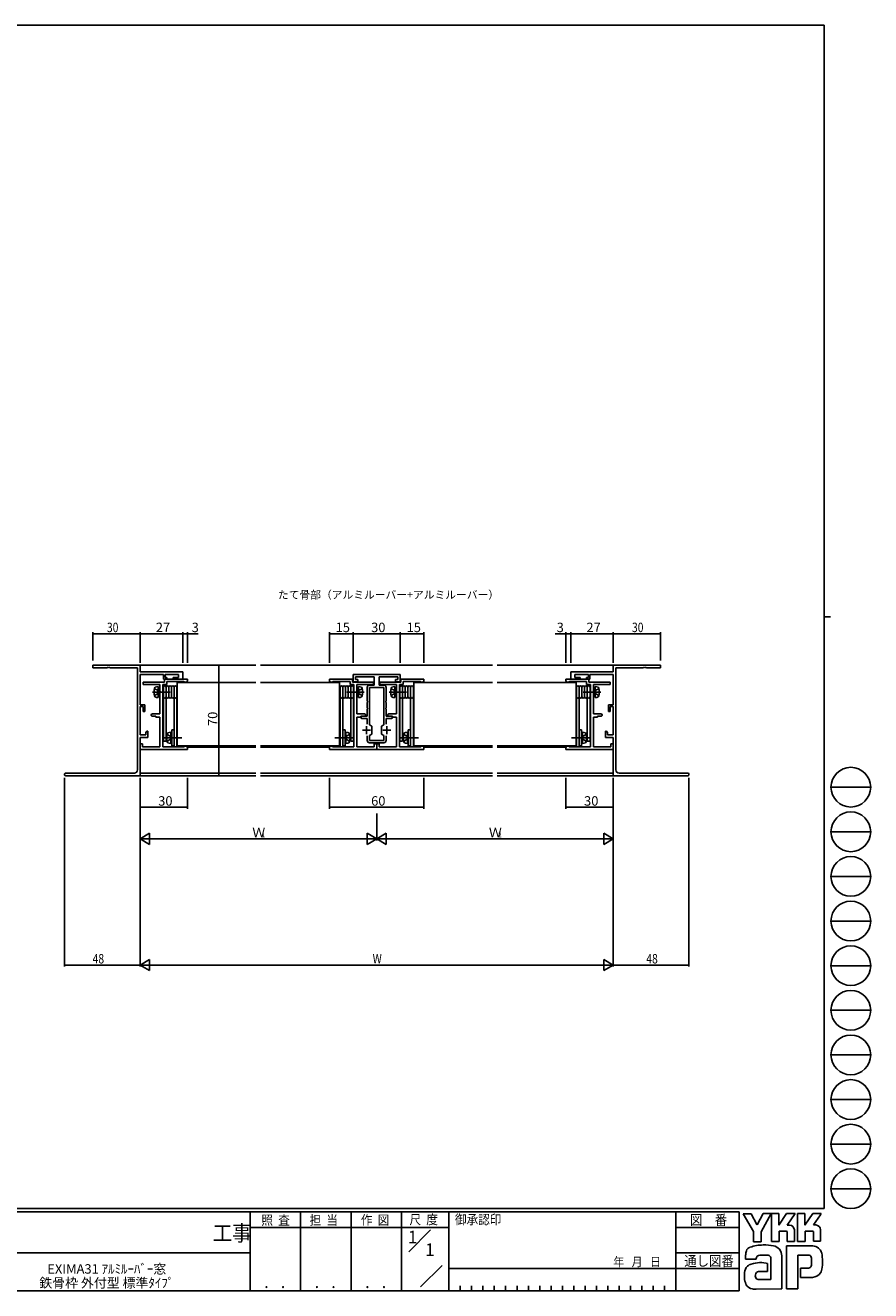
# Model space of a CAD drawing. Extents: x 0 to 1133, y 0 to 806.
# Drawn here: x 597 to 1133, y 0 to 802 of the extents above; entities that cross this region are included whole.
import ezdxf
from ezdxf.enums import TextEntityAlignment as Align

# ---------------------------------------------------------------- set-up
doc = ezdxf.new("R2010")
doc.units = 0
for name, color, linetype in [('USER1', 3, 'CONTINUOUS'), ('YKK_11', 7, 'CONTINUOUS'), ('YKK_12', 2, 'CONTINUOUS'), ('YKK_13', 4, 'CONTINUOUS'), ('YKK_D', 6, 'CONTINUOUS'), ('YKK_ZWAK', 7, 'CONTINUOUS')]:
    doc.layers.add(name, color=color, linetype=linetype)
doc.styles.get("Standard").update_dxf_attribs({"font": 'ROMANS.SHX', "bigfont": 'EXTFONT.SHX'})
doc.styles.add('YKK_OSSTYLE1', font='romans.shx', dxfattribs={"width": 0.9, "bigfont": 'EXTFONT.SHX'})

# ---------------------------------------------------------------- blocks, each defined once
blk = doc.blocks.new('A201')
at = {"layer": 'YKK_ZWAK', "color": 254, "linetype": 'Continuous'}
for p, q in [((571, 410), (21, 410)), ((571, 410), (571, 35)), ((571, 222.5), (573, 222.5)), ((571, 35), (21, 35)), ((544, 34), (21, 34)), ((389, 34), (389, 9)), ((437, 34), (437, 9)), ((452, 34), (452, 9)), ((524, 34), (524, 9)), ((544, 34), (544, 9)), ((548.59, 27.71), (545.31, 33.35)), ((545.31, 33.35), (547.82, 33.35)), ((547.82, 33.35), (549.62, 29.99)), ((551.6, 33.43), (549.77, 29.88)), ((554.19, 33.43), (550.95, 27.7)), ((551.6, 33.43), (554.19, 33.43)), ((554.33, 24.55), (554.33, 33.41)), ((554.33, 33.41), (556.63, 33.41)), ((556.63, 29.77), (559.04, 33.45)), ((556.63, 33.41), (556.63, 29.77)), ((559.04, 33.45), (561.77, 33.45)), ((561.77, 33.45), (559.24, 29.78)), ((562.55, 24.63), (562.55, 33.49)), ((562.55, 33.49), (564.89, 33.49)), ((564.89, 29.78), (567.34, 33.49)), ((564.89, 33.49), (564.89, 29.78)), ((567.34, 33.49), (570.04, 33.49)), ((569.77, 33.02), (567.54, 29.84)), ((570.04, 33.49), (569.77, 33.02)), ((549.62, 29.99), (549.77, 29.88)), ((559.99, 29.78), (559.24, 29.78)), ((561.53, 28.24), (561.53, 24.61)), ((568.29, 29.84), (567.54, 29.84)), ((569.83, 28.24), (569.83, 24.65)), ((548.59, 24.53), (548.59, 27.71)), ((550.95, 24.53), (548.59, 24.53)), ((550.95, 27.7), (550.95, 24.53)), ((556.7, 24.55), (554.33, 24.55)), ((558.98, 27.87), (556.7, 27.87)), ((556.7, 27.87), (556.7, 24.55)), ((559.29, 27.75), (558.98, 27.87)), ((559.29, 24.61), (559.29, 27.75)), ((561.53, 24.61), (559.29, 24.61)), ((564.99, 24.63), (562.55, 24.63)), ((567.26, 27.89), (564.99, 27.89)), ((564.99, 27.89), (564.99, 24.63)), ((567.57, 27.77), (567.26, 27.89)), ((567.57, 24.65), (567.57, 27.77)), ((567.57, 24.68), (567.61, 24.65)), ((569.83, 24.65), (567.57, 24.65)), ((524, 21), (544, 21)), ((546.08, 18.95), (546.08, 20.33)), ((553.25, 20.28), (550.61, 20.23)), ((559.02, 23.22), (559.02, 9.57)), ((567.3, 23.22), (559.02, 23.22)), ((562.61, 9.57), (562.61, 20.24)), ((562.61, 20.24), (565.93, 20.24)), ((549.41, 18.95), (546.08, 18.95)), ((552.55, 17.73), (553.05, 17.62)), ((553.05, 17.62), (553.05, 15.05)), ((554.02, 12.52), (554.02, 19.47)), ((557.51, 20.01), (557.51, 9.59)), ((566.01, 16.15), (563.48, 16.15)), ((563.48, 16.15), (563.48, 13.2)), ((566.98, 19.17), (566.99, 17.29)), ((452, 16), (524, 16)), ((550, 12.52), (554.02, 12.52)), ((553.05, 15.05), (550.2, 15.05)), ((553.71, 12.52), (553.96, 12.52)), ((554.02, 12.52), (554.02, 12.52)), ((563.48, 13.2), (567.28, 13.2)), ((567.28, 13.2), (568.06, 13.37)), ((21, 9), (544, 9)), ((549.41, 9.53), (548.34, 9.53)), ((557.28, 9.55), (549.41, 9.53)), ((557.51, 9.59), (557.28, 9.55)), ((559.02, 9.57), (562.05, 9.57)), ((562.05, 9.57), (562.61, 9.57))]:
    blk.add_line(p, q, dxfattribs=at)
at = {"layer": 'YKK_ZWAK', "color": 8, "linetype": 'Continuous'}
for p, q in [((573.13, 168.56), (585.73, 168.56)), ((573.13, 154.42), (585.73, 154.42)), ((573.13, 140.28), (585.73, 140.28)), ((573.13, 126.14), (585.73, 126.14)), ((573.13, 112), (585.73, 112)), ((573.13, 97.86), (585.73, 97.86)), ((573.13, 83.72), (585.73, 83.72)), ((573.13, 69.58), (585.73, 69.58)), ((573.13, 55.44), (585.73, 55.44)), ((573.13, 41.3), (585.73, 41.3))]:
    blk.add_line(p, q, dxfattribs=at)
at = {"layer": 'YKK_ZWAK', "color": 131, "linetype": 'Continuous'}
for p, q in [((405, 34), (405, 9)), ((421, 34), (421, 9)), ((437.7, 29), (389, 29)), ((437.7, 29), (452, 29)), ((439.26, 21.33), (446.19, 28.25)), ((524, 29), (544, 29)), ((297, 21), (389, 21)), ((443.05, 10.18), (449.85, 16.98)), ((544, 16), (524, 16)), ((455.6, 10.5), (455.6, 9)), ((459.2, 10.5), (459.2, 9)), ((462.8, 10.5), (462.8, 9)), ((466.4, 10.5), (466.4, 9)), ((470, 10.5), (470, 9)), ((473.6, 10.5), (473.6, 9)), ((477.2, 10.5), (477.2, 9)), ((480.8, 10.5), (480.8, 9)), ((484.4, 10.5), (484.4, 9)), ((488, 10.5), (488, 9)), ((491.6, 10.5), (491.6, 9)), ((495.2, 10.5), (495.2, 9)), ((498.8, 10.5), (498.8, 9)), ((502.4, 10.5), (502.4, 9)), ((506, 10.5), (506, 9)), ((509.6, 10.5), (509.6, 9)), ((513.2, 10.5), (513.2, 9)), ((516.8, 10.5), (516.8, 9)), ((520.4, 10.5), (520.4, 9))]:
    blk.add_line(p, q, dxfattribs=at)
at = {"layer": 'YKK_ZWAK', "color": 8, "linetype": 'Continuous'}
for centre in [(579.43, 168.56), (579.43, 154.42), (579.43, 140.28), (579.43, 126.14), (579.43, 112), (579.43, 97.86), (579.43, 83.72), (579.43, 69.58), (579.43, 55.44), (579.43, 41.3)]:
    blk.add_circle(centre, 6.3, dxfattribs=at)
at = {"layer": 'YKK_ZWAK', "color": 254, "linetype": 'Continuous'}
for centre, radius, start, end in [((559.99, 28.24), 1.54, 0.0017, 89.996), ((568.29, 28.29), 1.54, 0.0017, 89.996), ((549.69, 20.31), 3.6, 158.4108, 179.7178), ((548, 21.1), 1.75, 109.0213, 161.5126), ((551.66, 10.86), 12.63, 89.8916, 109.3085), ((550.51, 19.02), 1.21, 85.5055, 126.7804), ((552.03, 8.67), 14.82, 78.7801, 91.4694), ((552.9, 19.18), 1.16, 14.7552, 72.4499), ((554.38, 20.07), 3.18, 40.6642, 80.3169), ((554.22, 20.08), 3.29, 358.7806, 38.7656), ((566.05, 19.37), 0.878, 16.4312, 96.9166), ((567.19, 20.11), 3.1, 14.4457, 87.0875), ((555.55, 18.15), 14.9, 350.9903, 10.6762), ((548.59, 14.77), 2.79, 121.8271, 169.0847), ((550.8, 8.39), 9.51, 79.381, 112.0583), ((550.91, 18.99), 1.51, 138.4638, 181.7136), ((566.01, 17.08), 0.933, 269.9547, 342.9014), ((564.38, 18.85), 2.62, 4.9342, 17.0355), ((564.36, 17.54), 2.64, 343.6902, 354.7536), ((553.61, 13.72), 7.92, 168.7637, 199.8008), ((550.84, 13.77), 1.69, 171.082, 216.7192), ((550.21, 14.01), 1.03, 90.3395, 178.0364), ((550.18, 13.6), 1.09, 230.9728, 260.7549), ((567.24, 16.32), 3.07, 285.4429, 349.9045), ((548.6, 12.25), 2.73, 207.3144, 263.5946)]:
    blk.add_arc(centre, radius, start, end, dxfattribs=at)
at = {"layer": 'YKK_ZWAK', "color": 131, "linetype": 'Continuous', "style": 'YKK_OSSTYLE1', "width": 0.9}
for s, height, p in [('照  査', 3, (392.56, 29.87)), ('担  当', 3, (407.82, 29.87)), ('作  図', 3, (424.09, 29.88)), ('尺  度', 3, (439.51, 30.04)), ('御承認印', 3, (453.91, 30.05)), ('図\u3000番', 3.2, (528.43, 29.81)), ('通し図番', 3.2, (526.63, 16.8)), ('年   月   日', 2.828, (504.13, 16.74)), (' ． ．', 3.5, (392.18, 9.75)), (' ． ．', 3.5, (408.18, 9.75)), (' ． ．', 3.5, (424.18, 9.75))]:
    blk.add_text(s, height=height, dxfattribs=at).set_placement(p)
at = {"layer": 'YKK_ZWAK', "color": 254, "linetype": 'Continuous', "style": 'YKK_OSSTYLE1', "width": 0.9}
blk.add_text('工事', height=5, dxfattribs=at).set_placement((377.17, 24.75))

msp = doc.modelspace()

# ---------------------------------------------------------------- linework, layer by layer
at = {"layer": 'YKK_11', "color": 0, "linetype": 'ByBlock', "lineweight": -2}
for p, q in [((640.23, 396.4), (670.23, 396.4)), ((640.23, 394.77), (640.23, 396.4)), ((649.27, 394.77), (640.23, 394.77)), ((649.45, 394.89), (649.27, 394.77)), ((650, 394.89), (649.45, 394.89)), ((650.19, 394.77), (650, 394.89)), ((650.27, 394.77), (650.19, 394.77)), ((650.45, 394.89), (650.27, 394.77)), ((651, 394.89), (650.45, 394.89)), ((651.19, 394.77), (651, 394.89)), ((668.6, 394.77), (651.19, 394.77)), ((668.6, 330.03), (668.6, 394.77)), ((670.23, 396.4), (670.23, 392.2)), ((1000.24, 396.4), (970.24, 396.4)), ((970.24, 396.4), (970.24, 392.2)), ((971.87, 394.77), (989.28, 394.77)), ((971.87, 330.03), (971.87, 394.77)), ((989.28, 394.77), (989.47, 394.89)), ((989.47, 394.89), (990.01, 394.89)), ((990.01, 394.89), (990.2, 394.77)), ((990.2, 394.77), (990.28, 394.77)), ((990.28, 394.77), (990.47, 394.89)), ((990.47, 394.89), (991.01, 394.89)), ((991.01, 394.89), (991.2, 394.77)), ((991.2, 394.77), (1000.24, 394.77)), ((1000.24, 394.77), (1000.24, 396.4)), ((670.23, 392.2), (697.23, 392.2)), ((670.23, 390.57), (670.23, 371.3)), ((685.03, 390.57), (670.23, 390.57)), ((685.63, 385.6), (672.23, 385.6)), ((672.23, 385.6), (672.23, 384.1)), ((685.03, 387.6), (685.03, 390.57)), ((687.23, 387.6), (685.03, 387.6)), ((700.23, 387.6), (685.63, 387.6)), ((685.63, 387.6), (685.63, 385.6)), ((686.03, 390.57), (686.03, 388.6)), ((694.53, 390.57), (686.03, 390.57)), ((686.03, 388.6), (687.23, 388.6)), ((687.13, 384.1), (687.13, 386.1)), ((687.13, 386.1), (698.03, 386.1)), ((687.23, 388.6), (687.23, 387.6)), ((691.23, 388.6), (694.53, 388.6)), ((691.23, 387.6), (691.23, 388.6)), ((697.23, 387.6), (691.23, 387.6)), ((694.53, 388.6), (694.53, 390.57)), ((697.23, 392.2), (697.23, 387.6)), ((698.03, 386.1), (698.23, 385.9)), ((698.23, 385.9), (698.53, 385.6)), ((698.53, 385.6), (699.23, 385.6)), ((700.23, 386.6), (700.23, 387.6)), ((790.23, 386.6), (790.23, 387.6)), ((790.23, 387.6), (804.83, 387.6)), ((791.93, 385.6), (791.23, 385.6)), ((792.23, 385.9), (791.93, 385.6)), ((792.43, 386.1), (792.23, 385.9)), ((803.33, 386.1), (792.43, 386.1)), ((803.33, 384.1), (803.33, 386.1)), ((804.83, 387.6), (804.83, 385.6)), ((804.83, 385.6), (818.23, 385.6)), ((805.23, 385.8), (805.23, 390.5)), ((805.23, 390.5), (835.23, 390.5)), ((808.23, 385.8), (805.23, 385.8)), ((818.73, 389), (806.73, 389)), ((806.73, 389), (806.73, 387.3)), ((806.73, 387.3), (808.23, 387.3)), ((808.23, 387.3), (808.23, 385.8)), ((818.23, 385.6), (818.23, 384.1)), ((818.73, 383.8), (818.73, 389)), ((833.73, 389), (821.73, 389)), ((821.73, 389), (821.73, 383.8)), ((835.63, 385.6), (822.23, 385.6)), ((822.23, 385.6), (822.23, 384.1)), ((832.23, 385.8), (832.23, 387.3)), ((832.23, 387.3), (833.73, 387.3)), ((835.23, 385.8), (832.23, 385.8)), ((833.73, 387.3), (833.73, 389)), ((835.23, 390.5), (835.23, 385.8)), ((850.23, 387.6), (835.63, 387.6)), ((835.63, 387.6), (835.63, 385.6)), ((837.13, 384.1), (837.13, 386.1)), ((837.13, 386.1), (848.03, 386.1)), ((848.03, 386.1), (848.23, 385.9)), ((848.23, 385.9), (848.53, 385.6)), ((848.53, 385.6), (849.23, 385.6)), ((850.23, 386.6), (850.23, 387.6)), ((940.24, 386.6), (940.24, 387.6)), ((940.24, 387.6), (954.84, 387.6)), ((941.94, 385.6), (941.24, 385.6)), ((942.24, 385.9), (941.94, 385.6)), ((942.44, 386.1), (942.24, 385.9)), ((953.34, 386.1), (942.44, 386.1)), ((970.24, 392.2), (943.24, 392.2)), ((943.24, 392.2), (943.24, 387.6)), ((943.24, 387.6), (949.24, 387.6)), ((945.94, 390.57), (954.44, 390.57)), ((945.94, 388.6), (945.94, 390.57)), ((949.24, 388.6), (945.94, 388.6)), ((949.24, 387.6), (949.24, 388.6)), ((953.24, 388.6), (953.24, 387.6)), ((954.44, 388.6), (953.24, 388.6)), ((953.24, 387.6), (955.44, 387.6)), ((953.34, 384.1), (953.34, 386.1)), ((954.44, 390.57), (954.44, 388.6)), ((954.84, 387.6), (954.84, 385.6)), ((954.84, 385.6), (968.24, 385.6)), ((955.44, 390.57), (970.24, 390.57)), ((955.44, 387.6), (955.44, 390.57)), ((968.24, 385.6), (968.24, 384.1)), ((970.24, 390.57), (970.24, 371.3)), ((672.23, 384.1), (682.73, 384.1)), ((682.73, 384.1), (682.73, 380.07)), ((682.73, 380.07), (682.87, 379.88)), ((682.87, 378.92), (682.73, 378.73)), ((682.73, 378.73), (682.73, 365.6)), ((682.87, 379.88), (682.87, 378.92)), ((684.73, 344.6), (684.73, 384.1)), ((684.73, 384.1), (687.13, 384.1)), ((805.73, 384.1), (803.33, 384.1)), ((805.73, 344.6), (805.73, 384.1)), ((807.73, 380.07), (807.58, 379.88)), ((807.58, 379.88), (807.58, 378.92)), ((807.58, 378.92), (807.73, 378.73)), ((818.23, 384.1), (807.73, 384.1)), ((807.73, 384.1), (807.73, 380.07)), ((807.73, 378.73), (807.73, 365.6)), ((814.23, 373.76), (814.23, 382.3)), ((815.73, 383.8), (818.73, 383.8)), ((824.73, 382.3), (815.73, 382.3)), ((815.73, 382.3), (815.73, 358.67)), ((821.73, 383.8), (824.73, 383.8)), ((822.23, 384.1), (832.73, 384.1)), ((824.73, 358.67), (824.73, 382.3)), ((824.73, 358.67), (824.73, 382.3)), ((826.23, 382.3), (826.23, 373.76)), ((832.73, 384.1), (832.73, 380.07)), ((832.73, 380.07), (832.87, 379.88)), ((832.87, 378.92), (832.73, 378.73)), ((832.73, 378.73), (832.73, 365.6)), ((832.87, 379.88), (832.87, 378.92)), ((834.73, 344.6), (834.73, 384.1)), ((834.73, 384.1), (837.13, 384.1)), ((955.74, 384.1), (953.34, 384.1)), ((955.74, 344.6), (955.74, 384.1)), ((957.74, 380.07), (957.6, 379.88)), ((957.6, 379.88), (957.6, 378.92)), ((957.6, 378.92), (957.74, 378.73)), ((968.24, 384.1), (957.74, 384.1)), ((957.74, 384.1), (957.74, 380.07)), ((957.74, 378.73), (957.74, 365.6)), ((670.23, 371.3), (673.23, 371.3)), ((670.23, 370.3), (670.23, 352.23)), ((672.23, 370.3), (670.23, 370.3)), ((672.23, 367.1), (672.23, 370.3)), ((673.23, 371.3), (673.23, 367.1)), ((814.35, 373.57), (814.23, 373.76)), ((814.23, 372.84), (814.35, 373.03)), ((814.23, 369.46), (814.23, 372.84)), ((814.35, 369.27), (814.23, 369.46)), ((814.35, 373.03), (814.35, 373.57)), ((814.35, 368.73), (814.35, 369.27)), ((826.23, 373.76), (826.11, 373.57)), ((826.11, 373.57), (826.11, 373.03)), ((826.11, 373.03), (826.23, 372.84)), ((826.23, 369.46), (826.11, 369.27)), ((826.11, 369.27), (826.11, 368.73)), ((826.23, 372.84), (826.23, 369.46)), ((967.24, 371.3), (967.24, 367.1)), ((970.24, 371.3), (967.24, 371.3)), ((968.24, 370.3), (970.24, 370.3)), ((968.24, 367.1), (968.24, 370.3)), ((970.24, 370.3), (970.24, 352.23)), ((673.23, 367.1), (672.23, 367.1)), ((682.73, 365.6), (677.98, 365.6)), ((677.98, 364.1), (680.23, 364.1)), ((680.23, 364.1), (680.23, 363.4)), ((680.23, 363.4), (682.73, 363.4)), ((682.73, 363.4), (682.73, 344.6)), ((807.73, 365.6), (812.48, 365.6)), ((810.23, 363.4), (807.73, 363.4)), ((807.73, 363.4), (807.73, 344.6)), ((812.48, 364.1), (810.23, 364.1)), ((810.23, 364.1), (810.23, 363.4)), ((810.98, 364.1), (814.23, 364.1)), ((814.23, 362.6), (810.98, 362.6)), ((814.23, 368.54), (814.35, 368.73)), ((814.23, 364.1), (814.23, 368.54)), ((814.23, 359), (814.23, 362.6)), ((826.11, 368.73), (826.23, 368.54)), ((826.23, 368.54), (826.23, 364.1)), ((826.23, 364.1), (829.48, 364.1)), ((829.48, 362.6), (826.23, 362.6)), ((826.23, 362.6), (826.23, 359)), ((832.73, 365.6), (827.98, 365.6)), ((827.98, 364.1), (830.23, 364.1)), ((830.23, 364.1), (830.23, 363.4)), ((830.23, 363.4), (832.73, 363.4)), ((832.73, 363.4), (832.73, 344.6)), ((957.74, 365.6), (962.49, 365.6)), ((960.24, 363.4), (957.74, 363.4)), ((957.74, 363.4), (957.74, 344.6)), ((962.49, 364.1), (960.24, 364.1)), ((960.24, 364.1), (960.24, 363.4)), ((967.24, 367.1), (968.24, 367.1)), ((673.93, 353.73), (674.43, 354.6)), ((673.93, 352.23), (673.93, 353.73)), ((674.43, 354.6), (675.23, 354.6)), ((675.23, 354.6), (675.23, 350.6)), ((815.73, 358.67), (817.23, 357.8)), ((817.23, 357.8), (817.23, 352.8)), ((823.23, 357.8), (824.73, 358.67)), ((823.23, 352.8), (823.23, 357.8)), ((965.24, 354.6), (965.24, 350.6)), ((966.04, 354.6), (965.24, 354.6)), ((966.54, 353.73), (966.04, 354.6)), ((966.54, 352.23), (966.54, 353.73)), ((670.23, 352.23), (673.93, 352.23)), ((675.23, 350.6), (670.23, 350.6)), ((670.23, 350.6), (670.23, 326.4)), ((671.73, 346.6), (670.23, 346.6)), ((670.23, 346.6), (670.23, 343.1)), ((671.73, 344.6), (671.73, 346.6)), ((698.53, 345.1), (698.23, 344.8)), ((699.23, 345.1), (698.53, 345.1)), ((791.23, 345.1), (791.93, 345.1)), ((791.93, 345.1), (792.23, 344.8)), ((814.23, 348.8), (814.23, 351.6)), ((817.23, 352.8), (815.73, 351.93)), ((815.73, 351.93), (815.73, 348.8)), ((815.73, 348.8), (824.73, 348.8)), ((824.73, 347.3), (815.73, 347.3)), ((818.73, 344.6), (818.73, 346.6)), ((818.73, 346.6), (820.23, 346.6)), ((821.73, 346.6), (820.23, 346.6)), ((820.23, 346.6), (820.23, 343.1)), ((820.23, 346.6), (820.23, 343.1)), ((821.73, 344.6), (821.73, 346.6)), ((824.73, 351.93), (823.23, 352.8)), ((824.73, 348.8), (824.73, 351.93)), ((826.23, 351.6), (826.23, 348.8)), ((848.53, 345.1), (848.23, 344.8)), ((849.23, 345.1), (848.53, 345.1)), ((941.24, 345.1), (941.94, 345.1)), ((941.94, 345.1), (942.24, 344.8)), ((965.24, 350.6), (970.24, 350.6)), ((970.24, 352.23), (966.54, 352.23)), ((968.74, 344.6), (968.74, 346.6)), ((968.74, 346.6), (970.24, 346.6)), ((970.24, 350.6), (970.24, 326.4)), ((970.24, 346.6), (970.24, 343.1)), ((670.23, 343.1), (700.23, 343.1)), ((682.73, 344.6), (671.73, 344.6)), ((698.03, 344.6), (684.73, 344.6)), ((698.23, 344.8), (698.03, 344.6)), ((700.23, 343.1), (700.23, 344.1)), ((790.23, 343.1), (790.23, 344.1)), ((820.23, 343.1), (790.23, 343.1)), ((792.23, 344.8), (792.43, 344.6)), ((792.43, 344.6), (805.73, 344.6)), ((807.73, 344.6), (818.73, 344.6)), ((820.23, 343.1), (850.23, 343.1)), ((832.73, 344.6), (821.73, 344.6)), ((848.03, 344.6), (834.73, 344.6)), ((848.23, 344.8), (848.03, 344.6)), ((850.23, 343.1), (850.23, 344.1)), ((940.24, 343.1), (940.24, 344.1)), ((970.24, 343.1), (940.24, 343.1)), ((942.24, 344.8), (942.44, 344.6)), ((942.44, 344.6), (955.74, 344.6)), ((957.74, 344.6), (968.74, 344.6)), ((623.04, 328.03), (666.6, 328.03)), ((670.23, 326.4), (623.04, 326.4)), ((970.24, 326.4), (1017.43, 326.4)), ((1017.43, 328.03), (973.87, 328.03))]:
    msp.add_line(p, q, dxfattribs=at)
at = {"layer": 'YKK_11', "color": 2}
for p, q in [((811.33, 355.3), (816.33, 355.3)), ((813.83, 357.8), (813.83, 352.8)), ((824.13, 355.3), (829.13, 355.3)), ((826.63, 357.8), (826.63, 352.8))]:
    msp.add_line(p, q, dxfattribs=at)
at = {"layer": 'YKK_11', "color": 0, "linetype": 'ByBlock', "lineweight": -2}
for centre, radius, start, end in [((699.23, 386.6), 1, 270.00001, 359.99999), ((791.23, 386.6), 1, 180.00001, 269.99999), ((849.23, 386.6), 1, 270.00001, 359.99999), ((941.24, 386.6), 1, 180.00001, 269.99999), ((815.73, 382.3), 1.5, 90.00001, 179.99999), ((824.73, 382.3), 1.5, 0.00001, 89.99999), ((677.98, 364.85), 0.75, 89.99999, 270.00001), ((810.98, 363.35), 0.75, 89.99999, 270.00001), ((812.48, 364.85), 0.75, 269.99999, 90.00001), ((827.98, 364.85), 0.75, 89.99999, 270.00001), ((829.48, 363.35), 0.75, 269.99999, 90.00001), ((962.49, 364.85), 0.75, 269.99999, 90.00001), ((699.23, 344.1), 1, 0.00001, 89.99999), ((791.23, 344.1), 1, 90.00001, 179.99999), ((815.73, 348.8), 1.5, 180.00001, 269.99999), ((824.73, 348.8), 1.5, 270.00001, 359.99999), ((849.23, 344.1), 1, 0.00001, 89.99999), ((941.24, 344.1), 1, 90.00001, 179.99999), ((666.6, 330.03), 2, 270.00001, 359.99999), ((973.87, 330.03), 2, 180.00001, 269.99999), ((623.04, 327.22), 0.815, 89.99999, 270.00001), ((1017.43, 327.22), 0.815, 269.99999, 90.00001)]:
    msp.add_arc(centre, radius, start, end, dxfattribs=at)
at = {"layer": 'YKK_12'}
for p, q in [((743.61, 396.4), (669.93, 396.4)), ((893.61, 396.4), (746.61, 396.4)), ((970.54, 396.4), (896.61, 396.4)), ((743.61, 385.4), (693.71, 385.4)), ((693.71, 385.4), (693.73, 345.4)), ((796.74, 385.4), (746.61, 385.4)), ((796.74, 385.4), (796.73, 345.4)), ((843.71, 385.4), (893.61, 385.4)), ((843.71, 385.4), (843.73, 345.4)), ((896.61, 385.4), (946.75, 385.4)), ((946.75, 385.4), (946.73, 345.4)), ((743.61, 345.4), (693.73, 345.4)), ((796.73, 345.4), (746.61, 345.4)), ((893.61, 345.4), (843.73, 345.4)), ((946.73, 345.4), (896.61, 345.4)), ((743.61, 344.4), (700.18, 344.4)), ((790.27, 344.4), (746.61, 344.4)), ((893.61, 344.4), (850.18, 344.4)), ((940.29, 344.4), (896.61, 344.4)), ((743.61, 326.4), (645.66, 326.4)), ((743.61, 328.03), (670.23, 328.03)), ((893.61, 328.03), (746.61, 328.03)), ((893.61, 326.4), (746.61, 326.4)), ((970.24, 328.03), (896.61, 328.03)), ((994.8, 326.4), (896.61, 326.4))]:
    msp.add_line(p, q, dxfattribs=at)
at = {"layer": 'YKK_13', "linetype": 'ByBlock'}
for p, q in [((678.11, 379.4), (689.23, 379.4)), ((679.36, 381.5), (681.29, 380.54)), ((679.36, 377.3), (681.29, 378.25)), ((680.59, 382.8), (681.71, 382.9)), ((681.29, 380.54), (681.9, 379.4)), ((681.29, 378.25), (681.9, 379.4)), ((681.71, 375.9), (681.71, 382.9)), ((681.71, 381.55), (682.73, 381.55)), ((681.71, 377.25), (682.73, 377.25)), ((684.98, 348.2), (684.98, 382.45)), ((686.68, 382.45), (686.68, 348.2)), ((688.38, 382.45), (688.38, 376.35)), ((690.08, 382.45), (690.08, 376.35)), ((691.78, 382.45), (691.78, 344.64)), ((693.48, 382.45), (693.48, 344.64)), ((796.98, 382.45), (796.98, 344.64)), ((798.68, 382.45), (798.68, 344.64)), ((800.38, 382.45), (800.38, 376.35)), ((812.34, 379.4), (801.23, 379.4)), ((802.08, 382.45), (802.08, 376.35)), ((803.78, 382.45), (803.78, 348.2)), ((805.48, 348.2), (805.48, 382.45)), ((808.74, 381.55), (807.73, 381.55)), ((808.74, 377.25), (807.73, 377.25)), ((809.16, 380.54), (808.55, 379.4)), ((809.16, 378.25), (808.55, 379.4)), ((808.74, 375.9), (808.74, 382.9)), ((809.86, 382.8), (808.74, 382.9)), ((811.09, 381.5), (809.16, 380.54)), ((811.09, 377.3), (809.16, 378.25)), ((828.12, 379.4), (839.23, 379.4)), ((829.37, 381.5), (831.3, 380.54)), ((829.37, 377.3), (831.3, 378.25)), ((830.6, 382.8), (831.72, 382.9)), ((831.3, 380.54), (831.91, 379.4)), ((831.3, 378.25), (831.91, 379.4)), ((831.72, 375.9), (831.72, 382.9)), ((831.72, 381.55), (832.73, 381.55)), ((831.72, 377.25), (832.73, 377.25)), ((834.98, 348.2), (834.98, 382.45)), ((836.68, 382.45), (836.68, 348.2)), ((838.38, 382.45), (838.38, 376.35)), ((840.08, 382.45), (840.08, 376.35)), ((841.78, 382.45), (841.78, 344.64)), ((843.48, 382.45), (843.48, 344.64)), ((946.99, 382.45), (946.99, 344.64)), ((948.69, 382.45), (948.69, 344.64)), ((950.39, 382.45), (950.39, 376.35)), ((962.36, 379.4), (951.24, 379.4)), ((952.09, 382.45), (952.09, 376.35)), ((953.79, 382.45), (953.79, 348.2)), ((955.49, 348.2), (955.49, 382.45)), ((958.76, 381.55), (957.74, 381.55)), ((958.76, 377.25), (957.74, 377.25)), ((959.17, 380.54), (958.57, 379.4)), ((959.17, 378.25), (958.57, 379.4)), ((958.76, 375.9), (958.76, 382.9)), ((959.87, 382.8), (958.76, 382.9)), ((961.11, 381.5), (959.17, 380.54)), ((961.11, 377.3), (959.17, 378.25)), ((680.59, 376), (681.71, 375.9)), ((809.86, 376), (808.74, 375.9)), ((830.6, 376), (831.72, 375.9)), ((959.87, 376), (958.76, 375.9)), ((688.61, 353.8), (689.72, 353.9)), ((689.72, 346.9), (689.72, 353.9)), ((690.28, 355.4), (690.28, 345.4)), ((691.78, 355.4), (690.28, 355.4)), ((691.78, 345.4), (691.78, 355.4)), ((798.68, 355.4), (800.18, 355.4)), ((798.68, 345.4), (798.68, 355.4)), ((800.18, 355.4), (800.18, 345.4)), ((800.73, 346.9), (800.73, 353.9)), ((801.85, 353.8), (800.73, 353.9)), ((838.61, 353.8), (839.73, 353.9)), ((839.73, 346.9), (839.73, 353.9)), ((840.28, 355.4), (840.28, 345.4)), ((841.78, 355.4), (840.28, 355.4)), ((841.78, 345.4), (841.78, 355.4)), ((948.69, 355.4), (950.19, 355.4)), ((948.69, 345.4), (948.69, 355.4)), ((950.19, 355.4), (950.19, 345.4)), ((950.74, 346.9), (950.74, 353.9)), ((951.86, 353.8), (950.74, 353.9)), ((686.68, 348.2), (684.98, 348.2)), ((685.11, 350.4), (696.72, 350.4)), ((687.37, 352.5), (689.29, 351.55)), ((687.37, 348.3), (689.29, 349.26)), ((688.61, 347), (689.72, 346.9)), ((689.29, 351.55), (689.9, 350.4)), ((689.29, 349.26), (689.9, 350.4)), ((689.72, 352.55), (690.28, 352.55)), ((689.72, 348.25), (690.28, 348.25)), ((690.28, 345.4), (691.78, 345.4)), ((805.34, 350.4), (793.73, 350.4)), ((800.18, 345.4), (798.68, 345.4)), ((800.73, 352.55), (800.18, 352.55)), ((800.73, 348.25), (800.18, 348.25)), ((801.17, 351.55), (800.56, 350.4)), ((801.17, 349.26), (800.56, 350.4)), ((801.85, 347), (800.73, 346.9)), ((803.08, 352.5), (801.17, 351.55)), ((803.08, 348.3), (801.17, 349.26)), ((803.78, 348.2), (805.48, 348.2)), ((836.68, 348.2), (834.98, 348.2)), ((835.12, 350.4), (846.73, 350.4)), ((837.38, 352.5), (839.29, 351.55)), ((837.38, 348.3), (839.29, 349.26)), ((838.61, 347), (839.73, 346.9)), ((839.29, 351.55), (839.9, 350.4)), ((839.29, 349.26), (839.9, 350.4)), ((839.73, 352.55), (840.28, 352.55)), ((839.73, 348.25), (840.28, 348.25)), ((840.28, 345.4), (841.78, 345.4)), ((955.36, 350.4), (943.74, 350.4)), ((950.19, 345.4), (948.69, 345.4)), ((950.74, 352.55), (950.19, 352.55)), ((950.74, 348.25), (950.19, 348.25)), ((951.18, 351.55), (950.57, 350.4)), ((951.18, 349.26), (950.57, 350.4)), ((951.86, 347), (950.74, 346.9)), ((953.09, 352.5), (951.18, 351.55)), ((953.09, 348.3), (951.18, 349.26)), ((953.79, 348.2), (955.49, 348.2)), ((691.78, 344.64), (693.48, 344.64)), ((798.68, 344.64), (796.98, 344.64)), ((841.78, 344.64), (843.48, 344.64)), ((948.69, 344.64), (946.99, 344.64))]:
    msp.add_line(p, q, dxfattribs=at)
for centre, radius, start, end in [((688.11, 379.4), 9, 164.11915, 195.88085), ((680.71, 381.51), 1.3, 95, 164.11915), ((685.83, 382.45), 0.85, 0, 180), ((687.53, 382.45), 0.85, 0, 180), ((689.23, 382.45), 0.85, 0, 180), ((690.93, 382.45), 0.85, 0, 180), ((692.63, 382.45), 0.85, 0, 180), ((797.83, 382.45), 0.85, 0, 180), ((799.53, 382.45), 0.85, 0, 180), ((801.23, 382.45), 0.85, 0, 180), ((802.93, 382.45), 0.85, 0, 180), ((804.63, 382.45), 0.85, 0, 180), ((809.75, 381.51), 1.3, 15.88085, 85), ((802.34, 379.4), 9, 344.11915, 15.88085), ((838.12, 379.4), 9, 164.11915, 195.88085), ((830.71, 381.51), 1.3, 95, 164.11915), ((835.83, 382.45), 0.85, 0, 180), ((837.53, 382.45), 0.85, 0, 180), ((839.23, 382.45), 0.85, 0, 180), ((840.93, 382.45), 0.85, 0, 180), ((842.63, 382.45), 0.85, 0, 180), ((947.84, 382.45), 0.85, 0, 180), ((949.54, 382.45), 0.85, 0, 180), ((951.24, 382.45), 0.85, 0, 180), ((952.94, 382.45), 0.85, 0, 180), ((954.64, 382.45), 0.85, 0, 180), ((959.76, 381.51), 1.3, 15.88085, 85), ((952.36, 379.4), 9, 344.11915, 15.88085), ((680.71, 377.29), 1.3, 195.88085, 265), ((685.83, 376.35), 0.85, 180, 0), ((687.53, 376.35), 0.85, 180, 0), ((689.23, 376.35), 0.85, 180, 0), ((690.93, 376.35), 0.85, 180, 0), ((692.63, 376.35), 0.85, 180, 0), ((797.83, 376.35), 0.85, 180, 0), ((799.53, 376.35), 0.85, 180, 0), ((801.23, 376.35), 0.85, 180, 0), ((802.93, 376.35), 0.85, 180, 0), ((804.63, 376.35), 0.85, 180, 0), ((809.75, 377.29), 1.3, 275, 344.11915), ((830.71, 377.29), 1.3, 195.88085, 265), ((835.83, 376.35), 0.85, 180, 0), ((837.53, 376.35), 0.85, 180, 0), ((839.23, 376.35), 0.85, 180, 0), ((840.93, 376.35), 0.85, 180, 0), ((842.63, 376.35), 0.85, 180, 0), ((947.84, 376.35), 0.85, 180, 0), ((949.54, 376.35), 0.85, 180, 0), ((951.24, 376.35), 0.85, 180, 0), ((952.94, 376.35), 0.85, 180, 0), ((954.64, 376.35), 0.85, 180, 0), ((959.76, 377.29), 1.3, 275, 344.11915), ((688.72, 352.51), 1.3, 95, 164.11915), ((801.74, 352.51), 1.3, 15.88085, 85), ((838.72, 352.51), 1.3, 95, 164.11915), ((951.75, 352.51), 1.3, 15.88085, 85), ((696.12, 350.4), 9, 164.11915, 195.88085), ((688.72, 348.29), 1.3, 195.88085, 265), ((801.74, 348.29), 1.3, 275, 344.11915), ((794.33, 350.4), 9, 344.11915, 15.88085), ((846.13, 350.4), 9, 164.11915, 195.88085), ((838.72, 348.29), 1.3, 195.88085, 265), ((951.75, 348.29), 1.3, 275, 344.11915), ((944.34, 350.4), 9, 344.11915, 15.88085)]:
    msp.add_arc(centre, radius, start, end, dxfattribs=at)
at = {"layer": 'YKK_D'}
for p, q in [((640.23, 399.4), (640.23, 417.4)), ((670.23, 397.9), (670.23, 417.4)), ((670.23, 399.4), (670.23, 417.4)), ((697.23, 397.9), (697.23, 417.4)), ((697.23, 397.9), (697.23, 417.4)), ((700.23, 397.9), (700.23, 417.4)), ((790.23, 397.9), (790.23, 417.4)), ((805.23, 397.9), (805.23, 417.4)), ((805.23, 397.9), (805.23, 417.4)), ((835.23, 397.9), (835.23, 417.4)), ((835.23, 397.9), (835.23, 417.4)), ((850.23, 397.9), (850.23, 417.4)), ((940.24, 397.9), (940.24, 417.4)), ((943.24, 397.9), (943.24, 417.4)), ((943.24, 397.9), (943.24, 417.4)), ((970.24, 397.9), (970.24, 417.4)), ((970.24, 399.4), (970.24, 417.4)), ((1000.24, 399.4), (1000.24, 417.4)), ((640.23, 416.4), (670.23, 416.4)), ((670.23, 416.4), (697.23, 416.4)), ((697.23, 416.4), (700.23, 416.4)), ((700.23, 416.4), (707.13, 416.4)), ((805.23, 416.4), (790.23, 416.4)), ((835.23, 416.4), (805.23, 416.4)), ((850.23, 416.4), (835.23, 416.4)), ((940.24, 416.4), (933.34, 416.4)), ((943.24, 416.4), (940.24, 416.4)), ((970.24, 416.4), (943.24, 416.4)), ((1000.24, 416.4), (970.24, 416.4)), ((700.93, 396.4), (721.23, 396.4)), ((720.23, 396.4), (720.23, 326.4)), ((622.23, 325.03), (622.23, 205.4)), ((670.23, 325.03), (670.23, 305.4)), ((670.23, 325.03), (670.23, 285.4)), ((670.23, 325.03), (670.23, 205.4)), ((670.23, 325.03), (670.23, 205.4)), ((700.23, 325.03), (700.23, 305.4)), ((700.93, 326.4), (721.23, 326.4)), ((790.23, 325.03), (790.23, 305.4)), ((850.23, 325.03), (850.23, 305.4)), ((940.24, 325.03), (940.24, 305.4)), ((970.23, 325.03), (970.23, 285.4)), ((970.24, 325.03), (970.24, 305.4)), ((970.24, 325.03), (970.24, 205.4)), ((970.24, 325.03), (970.24, 205.4)), ((1018.24, 325.03), (1018.24, 205.4)), ((670.23, 306.4), (700.23, 306.4)), ((790.23, 306.4), (850.23, 306.4)), ((940.24, 306.4), (970.24, 306.4)), ((820.23, 302.44), (820.23, 285.4)), ((820.23, 302.44), (820.23, 285.4)), ((677.23, 286.4), (813.23, 286.4)), ((963.23, 286.4), (827.23, 286.4)), ((670.23, 206.4), (622.23, 206.4)), ((970.24, 206.4), (1018.24, 206.4))]:
    msp.add_line(p, q, dxfattribs=at)
at = {"layer": 'YKK_D', "lineweight": -2}
for p, q in [((670.23, 286.4), (676.29, 289.9)), ((676.29, 282.9), (676.29, 289.9)), ((820.23, 286.4), (814.17, 289.9)), ((814.17, 289.9), (814.17, 282.9)), ((820.23, 286.4), (826.29, 289.9)), ((826.29, 282.9), (826.29, 289.9)), ((970.23, 286.4), (964.17, 289.9)), ((964.17, 289.9), (964.17, 282.9)), ((670.23, 286.4), (676.29, 282.9)), ((670.23, 286.4), (682.35, 286.4)), ((820.23, 286.4), (808.1, 286.4)), ((820.23, 286.4), (814.17, 282.9)), ((820.23, 286.4), (826.29, 282.9)), ((820.23, 286.4), (832.35, 286.4)), ((970.23, 286.4), (958.1, 286.4)), ((970.23, 286.4), (964.17, 282.9)), ((670.23, 206.4), (676.29, 209.9)), ((676.29, 209.9), (676.29, 202.9)), ((964.18, 209.9), (964.18, 202.9)), ((970.24, 206.4), (964.18, 209.9)), ((970.24, 206.4), (670.23, 206.4)), ((670.23, 206.4), (676.29, 202.9)), ((970.24, 206.4), (964.18, 202.9))]:
    msp.add_line(p, q, dxfattribs=at)
at = {"layer": 'YKK_D', "linetype": 'ByBlock', "const_width": 0.85}
for points in [[(640.33, 416.4, -1), (640.12, 416.4, -1)], [(670.33, 416.4, 1), (670.12, 416.4, 1)], [(670.12, 416.4, -1), (670.33, 416.4, -1)], [(697.12, 416.4, 1), (697.33, 416.4, 1)], [(697.33, 416.4, 1), (697.12, 416.4, 1)], [(700.12, 416.4, 1), (700.33, 416.4, 1)], [(790.33, 416.4, 1), (790.12, 416.4, 1)], [(805.33, 416.4, 1), (805.12, 416.4, 1)], [(805.12, 416.4, 1), (805.33, 416.4, 1)], [(835.33, 416.4, 1), (835.12, 416.4, 1)], [(835.12, 416.4, 1), (835.33, 416.4, 1)], [(850.12, 416.4, 1), (850.33, 416.4, 1)], [(940.35, 416.4, 1), (940.13, 416.4, 1)], [(943.35, 416.4, 1), (943.13, 416.4, 1)], [(943.13, 416.4, 1), (943.35, 416.4, 1)], [(970.13, 416.4, 1), (970.35, 416.4, 1)], [(970.35, 416.4, 1), (970.13, 416.4, 1)], [(1000.13, 416.4, 1), (1000.35, 416.4, 1)], [(720.23, 396.29, 1), (720.23, 396.51, 1)], [(720.23, 326.51, 1), (720.23, 326.29, 1)], [(670.33, 306.4, 1), (670.12, 306.4, 1)], [(700.12, 306.4, 1), (700.33, 306.4, 1)], [(790.33, 306.4, 1), (790.12, 306.4, 1)], [(850.12, 306.4, 1), (850.33, 306.4, 1)], [(940.35, 306.4, 1), (940.13, 306.4, 1)], [(970.13, 306.4, 1), (970.35, 306.4, 1)], [(622.33, 206.4, -1), (622.12, 206.4, -1)], [(1018.13, 206.4, 1), (1018.35, 206.4, 1)]]:
    msp.add_lwpolyline(points, format="xyb", close=True, dxfattribs=at)

# ---------------------------------------------------------------- block references
at = {"layer": 'YKK_ZWAK', "xscale": 1.9999999992, "yscale": 1.9999999992, "zscale": 1.9999999992}
msp.add_blockref('A201', (-38, -18), dxfattribs=at)

# ---------------------------------------------------------------- texts
at = {"layer": 'USER1'}
msp.add_text('たて骨部（アルミルーバー+アルミルーバー）', height=5, dxfattribs=at).set_placement((757.63, 438.58))
at = {"layer": 'USER1', "color": 3}
msp.add_text('1', height=8, dxfattribs=at).set_placement((840, 30))
for s, height, p in [('1', 8, (854, 26)), ('EXIMA31 ｱﾙﾐﾙｰﾊﾞｰ窓', 6, (649.11, 13.79)), ('鉄骨枠 外付型 標準ﾀｲﾌﾟ', 6, (649.11, 4.96))]:
    msp.add_text(s, height=height, dxfattribs=at).set_placement(p, align=Align.MIDDLE_CENTER)
at = {"layer": 'YKK_D', "width": 0.8}
for s, p in [('30', (649.22, 417.4)), ('30', (982.11, 417.4)), ('48', (640.14, 207.4)), ('W', (817.7, 207.4)), ('48', (991.18, 207.4))]:
    msp.add_text(s, height=6, dxfattribs=at).set_placement(p)
at = {"layer": 'YKK_D'}
for s, height, p in [('27', 6, (680.21, 417.4)), ('3', 6, (702.93, 417.4)), ('15', 6, (794.21, 417.4)), ('30', 6, (816.71, 417.4)), ('15', 6, (839.21, 417.4)), ('3', 6, (934.34, 417.4)), ('27', 6, (953.22, 417.4)), ('30', 6, (681.71, 307.4)), ('60', 6, (816.71, 307.4)), ('30', 6, (951.72, 307.4)), ('Ｗ', 6, (741.39, 287.4)), ('1', 3, (747.15, 287.4)), ('Ｗ', 6, (891.39, 287.4)), ('2', 3, (897.15, 287.4))]:
    msp.add_text(s, height=height, dxfattribs=at).set_placement(p)
msp.add_text('70', height=6, rotation=90, dxfattribs=at).set_placement((719.23, 357.88))

doc.saveas('drawing.dxf')
